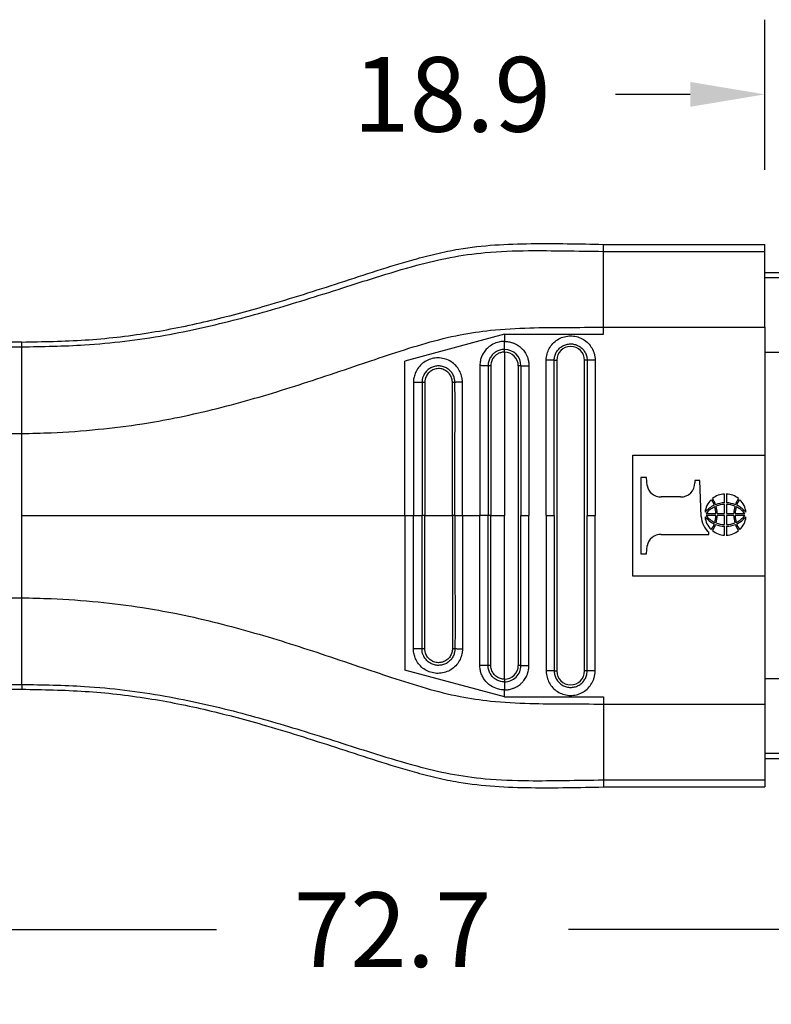
# Model space of a CAD drawing. Units: millimetres. Extents: x 108 to 387, y 89 to 304.
# Drawn here: x 300 to 335, y 167 to 213 of the extents above; entities that cross this region are included whole.
import ezdxf

# ---------------------------------------------------------------- set-up
doc = ezdxf.new("R2010")
doc.units = ezdxf.units.MM
doc.layers.add('DIM', color=1, linetype='Continuous')
doc.dimstyles.new('ME10_DIM_3', dxfattribs={"dimtxt": 3.5, "dimasz": 3.5, "dimexe": 2, "dimexo": 0, "dimtad": 0, "dimtih": 1, "dimtoh": 1, "dimdsep": 46, "dimtxsty": 'Standard', "dimsah": 1, "dimcen": 0.09, "dimclrd": 7, "dimclre": 7, "dimclrt": 7, "dimadec": 0, "dimazin": 0, "dimtfac": 1, "dimtdec": 4, "dimtofl": 0, "dimtmove": 0, "dimatfit": 0, "dimfxl": 1, "dimtolj": 1, "dimtzin": 0, "dimarcsym": 0})

# ---------------------------------------------------------------- blocks, each defined once
blk = doc.blocks.new('*D34')
at = {"layer": 'Defpoints', "color": 0, "transparency": 16777216}
for p in [(335.038, 209.267), (335.038, 202.238), (353.938, 200.901)]:
    blk.add_point(p, dxfattribs=at)
at = {"layer": 'DIM', "lineweight": -2, "transparency": 16777216}
for p, q in [((335.038, 205.738), (335.038, 212.767)), ((353.938, 204.401), (353.938, 212.767)), ((331.538, 209.267), (328.038, 209.267)), ((357.438, 209.267), (360.938, 209.267))]:
    blk.add_line(p, q, dxfattribs=at)
at = {"layer": 'DIM', "transparency": 16777216}
for points in [[(331.538, 209.85), (331.538, 208.684), (335.038, 209.267)], [(357.438, 209.85), (357.438, 208.684), (353.938, 209.267)]]:
    blk.add_solid(points, dxfattribs=at)
at = {"layer": 'DIM', "transparency": 16777216, "insert": (320.372, 209.267), "char_height": 3.5, "attachment_point": 5, "rotation": 0.0001}
blk.add_mtext('\\A1;18.9', dxfattribs=at)
blk = doc.blocks.new('*D35')
at = {"layer": 'Defpoints', "color": 0, "transparency": 16777216}
for p in [(281.238, 183.683), (353.938, 178.151), (353.938, 170.126)]:
    blk.add_point(p, dxfattribs=at)
at = {"layer": 'DIM', "lineweight": -2, "transparency": 16777216}
for p, q in [((281.238, 180.183), (281.238, 166.626)), ((353.938, 174.651), (353.938, 166.626)), ((284.738, 170.126), (309.338, 170.126)), ((350.438, 170.126), (325.838, 170.126))]:
    blk.add_line(p, q, dxfattribs=at)
at = {"layer": 'DIM', "transparency": 16777216}
for points in [[(284.738, 170.71), (284.738, 169.543), (281.238, 170.126)], [(350.438, 170.71), (350.438, 169.543), (353.938, 170.126)]]:
    blk.add_solid(points, dxfattribs=at)
at = {"layer": 'DIM', "transparency": 16777216, "insert": (317.588, 170.126), "char_height": 3.5, "attachment_point": 5, "rotation": 0.0001}
blk.add_mtext('\\A1;72.7', dxfattribs=at)

msp = doc.modelspace()

# ---------------------------------------------------------------- linework, layer by layer
at = {"color": 7, "linetype": 'Continuous'}
for p, q in [((327.469, 201.909), (327.469, 202.238)), ((327.469, 202.238), (335.038, 202.238)), ((335.038, 201.909), (335.038, 202.238)), ((327.469, 198.354), (327.469, 201.909)), ((327.469, 201.909), (335.038, 201.909)), ((335.038, 200.901), (335.038, 201.909)), ((353.938, 200.901), (335.038, 200.901)), ((335.038, 200.667), (335.038, 200.901)), ((353.938, 200.667), (335.038, 200.667)), ((335.038, 198.354), (335.038, 200.667)), ((322.834, 198.023), (318.162, 196.771)), ((322.834, 198.023), (322.834, 197.692)), ((322.834, 198.023), (327.469, 198.023)), ((327.469, 198.023), (327.469, 198.354)), ((327.469, 198.354), (335.038, 198.354)), ((335.038, 198.354), (335.038, 197.172)), ((300.206, 197.662), (298.426, 197.662)), ((300.206, 197.437), (300.206, 197.662)), ((298.437, 197.437), (300.206, 197.437)), ((300.206, 193.375), (300.206, 197.437)), ((322.834, 197.192), (322.834, 189.526)), ((353.938, 197.172), (335.038, 197.172)), ((335.038, 197.172), (335.038, 192.367)), ((318.162, 189.526), (318.162, 196.771)), ((325.163, 196.804), (325.288, 196.804)), ((325.288, 196.804), (325.288, 182.247)), ((326.58, 182.247), (326.58, 196.804)), ((326.705, 196.804), (326.58, 196.804)), ((323.48, 196.546), (323.48, 182.506)), ((298.426, 193.375), (300.206, 193.375)), ((300.206, 189.526), (300.206, 193.375)), ((328.849, 186.684), (328.849, 192.367)), ((328.849, 192.367), (335.038, 192.367)), ((335.038, 192.367), (335.038, 186.684)), ((329.491, 191.31), (329.23, 191.31)), ((329.23, 191.31), (329.23, 187.741)), ((329.516, 190.945), (329.491, 191.31)), ((331.754, 191.165), (331.754, 191.062)), ((331.983, 191.165), (331.754, 191.165)), ((332.049, 189.49), (331.983, 191.165)), ((331.089, 190.406), (330.181, 190.406)), ((333.151, 190.126), (333.151, 190.539)), ((333.231, 190.539), (333.231, 190.126)), ((333.151, 189.627), (333.151, 190.048)), ((333.231, 190.048), (333.231, 189.627)), ((300.206, 185.677), (300.206, 189.526)), ((318.162, 189.526), (318.565, 189.526)), ((318.162, 189.526), (318.162, 182.28)), ((318.565, 189.526), (318.967, 189.526)), ((319.101, 189.526), (318.967, 189.526)), ((319.101, 189.526), (320.39, 189.526)), ((320.508, 189.526), (320.39, 189.526)), ((320.508, 189.526), (320.863, 189.526)), ((320.863, 189.526), (321.676, 189.526)), ((322.065, 189.526), (321.676, 189.526)), ((322.192, 189.526), (322.065, 189.526)), ((322.192, 189.526), (322.834, 189.526)), ((322.834, 181.86), (322.834, 189.526)), ((323.605, 189.526), (323.98, 189.526)), ((324.788, 189.526), (325.163, 189.526)), ((326.705, 189.526), (327.08, 189.526)), ((332.283, 189.627), (332.738, 189.627)), ((332.738, 189.525), (332.283, 189.525)), ((332.798, 189.627), (333.151, 189.627)), ((333.151, 189.525), (332.798, 189.525)), ((333.151, 189.104), (333.151, 189.525)), ((333.231, 189.627), (333.584, 189.627)), ((333.231, 189.525), (333.231, 189.104)), ((333.584, 189.525), (333.231, 189.525)), ((333.644, 189.627), (334.099, 189.627)), ((334.099, 189.525), (333.644, 189.525)), ((332.418, 188.645), (332.418, 188.746)), ((333.151, 188.613), (333.151, 189.026)), ((333.231, 189.026), (333.231, 188.613)), ((330.181, 188.645), (332.418, 188.645)), ((329.491, 187.741), (329.516, 188.107)), ((329.23, 187.741), (329.491, 187.741)), ((335.038, 186.684), (328.849, 186.684)), ((335.038, 186.684), (335.038, 181.88)), ((298.426, 185.676), (300.206, 185.677)), ((300.206, 181.614), (300.206, 185.677)), ((322.834, 181.028), (318.162, 182.28)), ((325.163, 182.247), (325.288, 182.247)), ((326.705, 182.247), (326.58, 182.247)), ((335.038, 181.88), (335.038, 180.697)), ((353.938, 181.88), (335.038, 181.88)), ((298.426, 181.39), (300.206, 181.39)), ((298.437, 181.614), (300.206, 181.614)), ((300.206, 181.614), (300.206, 181.39)), ((322.834, 181.028), (322.834, 181.36)), ((322.834, 181.028), (327.469, 181.028)), ((327.469, 181.028), (327.469, 180.697)), ((327.469, 180.697), (335.038, 180.697)), ((327.469, 180.697), (327.469, 177.143)), ((335.038, 180.697), (335.038, 178.384)), ((335.038, 178.384), (335.038, 178.151)), ((353.938, 178.384), (335.038, 178.384)), ((335.038, 178.151), (335.038, 177.143)), ((335.038, 178.151), (353.938, 178.151)), ((327.469, 177.143), (335.038, 177.143)), ((327.469, 177.143), (327.469, 176.813)), ((327.469, 176.813), (335.038, 176.813)), ((335.038, 177.143), (335.038, 176.813))]:
    msp.add_line(p, q, dxfattribs=at)
for centre, radius, start, end in [((322.834, 196.545), 0.772, 0.0646, 89.9489), ((322.834, 196.545), 0.647, 0.0773, 89.9231), ((325.934, 196.804), 0.646, 0, 180), ((331.114, 191.046), 0.64, 267.7729, 1.4294), ((330.163, 191.064), 0.658, 190.4461, 271.5638), ((333.131, 189.602), 0.904, 132.2582, 174.6564), ((332.105, 189.879), 0.573, 13.374, 43.2218), ((333.166, 189.636), 0.904, 90.9234, 130.658), ((331.971, 189.825), 0.784, 15.7851, 39.2962), ((333.168, 188.962), 1.164, 90.8291, 112.3961), ((333.216, 189.636), 0.904, 49.342, 89.0766), ((333.214, 188.962), 1.164, 67.6039, 89.1709), ((334.412, 189.825), 0.784, 140.7038, 164.2149), ((334.277, 189.879), 0.573, 136.7782, 166.626), ((333.252, 189.602), 0.904, 5.3436, 47.7418), ((333.231, 188.807), 1.332, 115.2532, 138.672), ((333.141, 188.937), 1.102, 114.1566, 141.1614), ((331.729, 189.635), 1.01, 359.5742, 17.6907), ((333.152, 188.993), 1.055, 90.0601, 112.6269), ((331.628, 189.622), 1.171, 0.2486, 17.1007), ((333.23, 188.993), 1.055, 67.3731, 89.9399), ((334.755, 189.622), 1.171, 162.8993, 179.7514), ((334.654, 189.635), 1.01, 162.3093, 180.4258), ((333.241, 188.937), 1.102, 38.8386, 65.8434), ((333.151, 188.807), 1.332, 41.328, 64.7468), ((333.074, 189.535), 1.026, 182.5158, 230.248), ((333.131, 189.55), 0.904, 185.3436, 227.7418), ((333.231, 190.346), 1.332, 221.328, 244.7468), ((333.141, 190.216), 1.102, 218.8386, 245.8434), ((331.729, 189.517), 1.01, 342.3093, 0.4258), ((331.628, 189.53), 1.171, 342.8993, 359.7514), ((333.152, 190.159), 1.055, 247.3731, 269.9399), ((333.23, 190.159), 1.055, 270.0601, 292.6269), ((334.755, 189.53), 1.171, 180.2486, 197.1007), ((334.654, 189.517), 1.01, 179.5742, 197.6907), ((333.241, 190.216), 1.102, 294.1566, 321.1614), ((333.151, 190.346), 1.332, 295.2532, 318.672), ((333.252, 189.55), 0.904, 312.2582, 354.6564), ((332.105, 189.273), 0.573, 316.7782, 346.626), ((331.971, 189.327), 0.784, 320.7038, 344.2149), ((333.166, 189.516), 0.904, 229.342, 269.0766), ((333.168, 190.19), 1.164, 247.6039, 269.1709), ((333.214, 190.19), 1.164, 270.8291, 292.3961), ((333.216, 189.516), 0.904, 270.9234, 310.658), ((334.412, 189.327), 0.784, 195.7851, 219.2962), ((334.277, 189.273), 0.573, 193.374, 223.2218), ((330.161, 187.989), 0.656, 88.2974, 169.6926), ((322.834, 182.506), 0.771, 269.9865, 0.0001), ((322.834, 182.506), 0.646, 269.9998, 359.9998), ((325.934, 182.247), 0.646, 180, 0)]:
    msp.add_arc(centre, radius, start, end, dxfattribs=at)
for points in [[(300.206, 197.662), (303.174, 197.759), (306.13, 198.091), (308.913, 198.641), (311.671, 199.37), (313.404, 199.896), (315.132, 200.45), (316.858, 201.01), (318.593, 201.531), (319.637, 201.8), (320.689, 202.015), (324.078, 202.272), (327.469, 202.238)], [(300.206, 197.437), (303.147, 197.528), (306.92, 197.983), (310.321, 198.735), (313.49, 199.644), (315.255, 200.2), (316.791, 200.689), (318.724, 201.256), (320.281, 201.621), (321.93, 201.851), (323.959, 201.945), (325.648, 201.934), (327.469, 201.909)], [(300.206, 193.375), (301.584, 193.414), (303.792, 193.571), (305.868, 193.834), (307.376, 194.102), (310.911, 194.965), (314.242, 195.999), (315.997, 196.589), (317.54, 197.108), (319.156, 197.609), (320.757, 198), (322.18, 198.212), (324.015, 198.326), (325.699, 198.347), (327.469, 198.354)], [(324.788, 196.804), (324.789, 196.849), (324.792, 196.894), (324.811, 197.033), (324.848, 197.168), (324.97, 197.423), (325.151, 197.641), (325.38, 197.807), (325.642, 197.912), (325.923, 197.95), (326.204, 197.918), (326.468, 197.818), (326.7, 197.656), (326.886, 197.443), (327.013, 197.19), (327.055, 197.044), (327.077, 196.894), (327.079, 196.849), (327.08, 196.804)], [(322.834, 197.692), (322.738, 197.687), (322.502, 197.643), (322.226, 197.522), (322.017, 197.359), (321.877, 197.192), (321.727, 196.884), (321.685, 196.686), (321.676, 196.556)], [(322.834, 197.692), (322.89, 197.69), (322.966, 197.684), (323.06, 197.669), (323.168, 197.642), (323.309, 197.589), (323.428, 197.526), (323.523, 197.462), (323.595, 197.403), (323.645, 197.356), (323.69, 197.309), (323.749, 197.237), (323.814, 197.14), (323.878, 197.02), (323.931, 196.877), (323.956, 196.774), (323.971, 196.685), (323.978, 196.614), (323.98, 196.566), (323.98, 196.546)], [(322.834, 197.317), (322.834, 197.336), (322.834, 197.366), (322.834, 197.406), (322.834, 197.455), (322.834, 197.51), (322.834, 197.57), (322.834, 197.631), (322.834, 197.692)], [(325.163, 196.804), (325.164, 196.834), (325.166, 196.865), (325.179, 196.958), (325.203, 197.049), (325.286, 197.22), (325.407, 197.367), (325.561, 197.479), (325.738, 197.549), (325.926, 197.575), (326.115, 197.553), (326.293, 197.486), (326.45, 197.377), (326.574, 197.234), (326.66, 197.064), (326.688, 196.966), (326.703, 196.865), (326.705, 196.834), (326.705, 196.804)], [(322.834, 197.317), (322.725, 197.309), (322.612, 197.284), (322.519, 197.249), (322.408, 197.188), (322.292, 197.093), (322.175, 196.943), (322.099, 196.772), (322.075, 196.669), (322.066, 196.59), (322.065, 196.546)], [(322.834, 197.192), (322.726, 197.182), (322.647, 197.163), (322.504, 197.099), (322.38, 197.002), (322.303, 196.908), (322.22, 196.734), (322.198, 196.628), (322.192, 196.546)], [(322.834, 197.192), (322.834, 197.211), (322.834, 197.231), (322.834, 197.251), (322.834, 197.269), (322.834, 197.286), (322.834, 197.299), (322.834, 197.31), (322.834, 197.317)], [(320.862, 195.78), (320.861, 195.822), (320.859, 195.865), (320.851, 195.933), (320.839, 196.001), (320.748, 196.269), (320.594, 196.507), (320.385, 196.7), (320.136, 196.836), (319.861, 196.907), (319.577, 196.909), (319.303, 196.841), (319.053, 196.709), (318.843, 196.519), (318.687, 196.284), (318.608, 196.075), (318.569, 195.859), (318.567, 195.815), (318.565, 195.771)], [(325.163, 196.804), (325.144, 196.804), (325.114, 196.804), (325.074, 196.804), (325.026, 196.804), (324.97, 196.804), (324.91, 196.804), (324.849, 196.804), (324.788, 196.804)], [(324.788, 189.526), (324.788, 193.09), (324.788, 196.655), (324.788, 196.729), (324.788, 196.804)], [(325.163, 189.526), (325.163, 193.09), (325.163, 196.655), (325.163, 196.729), (325.163, 196.804)], [(326.705, 196.804), (326.705, 196.73), (326.705, 196.655), (326.705, 193.09), (326.705, 189.526)], [(327.08, 196.804), (327.02, 196.804), (326.958, 196.804), (326.898, 196.804), (326.843, 196.804), (326.794, 196.804), (326.755, 196.804), (326.725, 196.804), (326.705, 196.804)], [(327.08, 196.804), (327.08, 196.73), (327.08, 196.655), (327.08, 193.09), (327.08, 189.526)], [(320.507, 195.771), (320.507, 195.803), (320.505, 195.834), (320.5, 195.881), (320.492, 195.926), (320.431, 196.106), (320.328, 196.266), (320.189, 196.396), (320.022, 196.487), (319.837, 196.535), (319.647, 196.536), (319.462, 196.491), (319.295, 196.401), (319.154, 196.274), (319.049, 196.116), (318.996, 195.982), (318.97, 195.839), (318.968, 195.805), (318.967, 195.771)], [(320.39, 195.771), (320.39, 195.779), (320.39, 195.787), (320.389, 195.81), (320.387, 195.834), (320.368, 195.939), (320.332, 196.039), (320.28, 196.132), (320.213, 196.216), (320.134, 196.287), (320.043, 196.344), (319.945, 196.385), (319.841, 196.41), (319.734, 196.417), (319.625, 196.405), (319.518, 196.375), (319.423, 196.33), (319.336, 196.269), (319.26, 196.195), (319.197, 196.11), (319.149, 196.016), (319.117, 195.915), (319.106, 195.852), (319.101, 195.788), (319.101, 195.779), (319.101, 195.771)], [(322.065, 196.546), (322.043, 196.547), (322.011, 196.549), (321.969, 196.55), (321.918, 196.551), (321.861, 196.552), (321.799, 196.553), (321.737, 196.554), (321.676, 196.556)], [(321.676, 196.556), (321.676, 196.475), (321.676, 196.396), (321.676, 192.961), (321.676, 189.526)], [(322.192, 196.546), (322.173, 196.546), (322.153, 196.546), (322.134, 196.546), (322.115, 196.546), (322.098, 196.546), (322.084, 196.546), (322.073, 196.546), (322.065, 196.546)], [(322.065, 196.546), (322.065, 196.472), (322.065, 196.396), (322.065, 192.961), (322.065, 189.526)], [(322.192, 196.546), (322.192, 196.536), (322.192, 196.527), (322.192, 193.026), (322.192, 189.526)], [(323.605, 196.546), (323.598, 196.546), (323.588, 196.546), (323.574, 196.546), (323.558, 196.546), (323.539, 196.546), (323.52, 196.546), (323.51, 196.546), (323.5, 196.546), (323.49, 196.546), (323.48, 196.546)], [(323.605, 196.546), (323.625, 196.546), (323.655, 196.546), (323.695, 196.546), (323.743, 196.546), (323.799, 196.546), (323.858, 196.546), (323.92, 196.546), (323.98, 196.546)], [(323.605, 196.546), (323.605, 196.471), (323.605, 196.397), (323.605, 192.961), (323.605, 189.526)], [(323.98, 196.546), (323.98, 196.471), (323.98, 196.397), (323.98, 192.961), (323.98, 189.526)], [(318.967, 195.771), (318.942, 195.771), (318.907, 195.771), (318.862, 195.771), (318.81, 195.771), (318.751, 195.771), (318.689, 195.771), (318.626, 195.771), (318.565, 195.771)], [(318.565, 195.771), (318.565, 195.696), (318.565, 195.622), (318.565, 192.574), (318.565, 189.526)], [(319.101, 195.771), (319.082, 195.771), (319.062, 195.771), (319.042, 195.771), (319.022, 195.771), (319.004, 195.771), (318.989, 195.771), (318.976, 195.771), (318.967, 195.771)], [(318.967, 195.771), (318.967, 195.696), (318.967, 195.622), (318.967, 192.574), (318.967, 189.526)], [(319.101, 195.771), (319.101, 195.761), (319.101, 195.752), (319.101, 192.639), (319.101, 189.526)], [(320.507, 195.771), (320.502, 195.771), (320.493, 195.771), (320.481, 195.771), (320.466, 195.771), (320.448, 195.771), (320.429, 195.771), (320.41, 195.771), (320.39, 195.771)], [(320.39, 189.526), (320.39, 192.639), (320.39, 195.753), (320.39, 195.762), (320.39, 195.771)], [(320.862, 195.78), (320.802, 195.779), (320.742, 195.777), (320.684, 195.776), (320.63, 195.775), (320.585, 195.774), (320.549, 195.773), (320.523, 195.772), (320.507, 195.771)], [(320.508, 189.526), (320.508, 192.574), (320.508, 195.621), (320.507, 195.697), (320.507, 195.771)], [(320.863, 189.526), (320.863, 192.574), (320.863, 195.621), (320.863, 195.7), (320.862, 195.78)], [(300.206, 189.526), (304.75, 189.526), (309.287, 189.526), (313.727, 189.526), (318.162, 189.526)], [(318.565, 183.28), (318.565, 183.355), (318.565, 183.43), (318.565, 186.478), (318.565, 189.526)], [(318.967, 183.28), (318.967, 183.355), (318.967, 183.43), (318.967, 186.478), (318.967, 189.526)], [(319.101, 183.28), (319.101, 183.29), (319.101, 183.3), (319.101, 186.413), (319.101, 189.526)], [(320.39, 189.526), (320.39, 186.412), (320.39, 183.298), (320.39, 183.289), (320.39, 183.28)], [(320.508, 189.526), (320.508, 186.478), (320.508, 183.43), (320.507, 183.355), (320.508, 183.28)], [(320.863, 189.526), (320.863, 186.478), (320.863, 183.43), (320.863, 183.351), (320.862, 183.271)], [(321.676, 182.496), (321.676, 182.576), (321.676, 182.655), (321.676, 186.09), (321.676, 189.526)], [(322.065, 182.506), (322.065, 182.58), (322.065, 182.655), (322.065, 186.09), (322.065, 189.526)], [(322.192, 182.506), (322.192, 182.515), (322.192, 182.524), (322.192, 186.025), (322.192, 189.526)], [(323.605, 182.506), (323.605, 182.58), (323.605, 182.655), (323.605, 186.09), (323.605, 189.526)], [(323.98, 182.506), (323.98, 182.58), (323.98, 182.655), (323.98, 186.09), (323.98, 189.526)], [(324.788, 189.526), (324.788, 185.961), (324.788, 182.396), (324.788, 182.322), (324.788, 182.248)], [(325.163, 189.526), (325.163, 185.961), (325.163, 182.396), (325.163, 182.322), (325.163, 182.247)], [(326.705, 182.247), (326.705, 182.322), (326.705, 182.396), (326.705, 185.961), (326.705, 189.526)], [(327.08, 182.247), (327.08, 182.322), (327.08, 182.396), (327.08, 185.961), (327.08, 189.526)], [(300.206, 185.677), (301.584, 185.637), (303.792, 185.48), (305.868, 185.217), (307.376, 184.949), (310.911, 184.086), (314.242, 183.052), (315.997, 182.462), (317.54, 181.944), (319.156, 181.442), (320.757, 181.051), (322.18, 180.839), (324.015, 180.725), (325.699, 180.704), (327.469, 180.697)], [(318.967, 183.28), (318.942, 183.28), (318.907, 183.28), (318.862, 183.28), (318.81, 183.28), (318.751, 183.28), (318.689, 183.28), (318.626, 183.28), (318.565, 183.28)], [(320.862, 183.271), (320.861, 183.229), (320.859, 183.186), (320.851, 183.119), (320.839, 183.05), (320.748, 182.782), (320.594, 182.545), (320.385, 182.352), (320.136, 182.215), (319.861, 182.144), (319.577, 182.142), (319.303, 182.21), (319.053, 182.343), (318.843, 182.532), (318.687, 182.767), (318.608, 182.977), (318.569, 183.192), (318.567, 183.237), (318.565, 183.28)], [(320.508, 183.28), (320.507, 183.249), (320.505, 183.217), (320.5, 183.171), (320.492, 183.126), (320.431, 182.945), (320.328, 182.786), (320.189, 182.656), (320.022, 182.564), (319.837, 182.516), (319.647, 182.515), (319.462, 182.561), (319.295, 182.65), (319.154, 182.777), (319.049, 182.936), (318.996, 183.069), (318.97, 183.213), (318.968, 183.246), (318.967, 183.28)], [(319.101, 183.28), (319.082, 183.28), (319.062, 183.28), (319.042, 183.28), (319.022, 183.28), (319.004, 183.28), (318.989, 183.28), (318.976, 183.28), (318.967, 183.28)], [(320.39, 183.28), (320.39, 183.273), (320.39, 183.265), (320.389, 183.241), (320.387, 183.217), (320.368, 183.112), (320.332, 183.012), (320.28, 182.919), (320.213, 182.836), (320.134, 182.765), (320.043, 182.708), (319.945, 182.666), (319.841, 182.642), (319.734, 182.635), (319.625, 182.646), (319.518, 182.676), (319.423, 182.722), (319.336, 182.782), (319.26, 182.856), (319.197, 182.941), (319.149, 183.035), (319.117, 183.137), (319.106, 183.2), (319.101, 183.263), (319.101, 183.272), (319.101, 183.28)], [(320.508, 183.28), (320.502, 183.28), (320.493, 183.28), (320.481, 183.28), (320.466, 183.28), (320.448, 183.28), (320.429, 183.28), (320.41, 183.28), (320.39, 183.28)], [(320.862, 183.271), (320.802, 183.273), (320.742, 183.274), (320.684, 183.275), (320.63, 183.276), (320.585, 183.277), (320.549, 183.278), (320.523, 183.279), (320.508, 183.28)], [(322.065, 182.506), (322.043, 182.504), (322.011, 182.503), (321.969, 182.502), (321.918, 182.501), (321.861, 182.5), (321.799, 182.498), (321.737, 182.497), (321.676, 182.496)], [(322.834, 181.36), (322.738, 181.364), (322.502, 181.408), (322.194, 181.55), (322.017, 181.692), (321.811, 181.968), (321.727, 182.168), (321.685, 182.366), (321.676, 182.496)], [(322.834, 181.735), (322.725, 181.742), (322.612, 181.767), (322.519, 181.802), (322.408, 181.864), (322.292, 181.958), (322.175, 182.108), (322.099, 182.279), (322.075, 182.383), (322.066, 182.462), (322.065, 182.506)], [(322.192, 182.506), (322.173, 182.506), (322.153, 182.506), (322.134, 182.506), (322.115, 182.506), (322.098, 182.506), (322.084, 182.506), (322.073, 182.506), (322.065, 182.506)], [(322.834, 181.86), (322.743, 181.866), (322.647, 181.888), (322.474, 181.971), (322.38, 182.049), (322.266, 182.205), (322.22, 182.318), (322.198, 182.423), (322.192, 182.506)], [(322.834, 181.36), (322.89, 181.361), (322.966, 181.367), (323.06, 181.382), (323.168, 181.409), (323.309, 181.463), (323.428, 181.525), (323.523, 181.589), (323.595, 181.649), (323.645, 181.695), (323.735, 181.796), (323.804, 181.895), (323.857, 181.987), (323.893, 182.068), (323.917, 182.132), (323.931, 182.175), (323.956, 182.277), (323.971, 182.366), (323.978, 182.437), (323.98, 182.485), (323.98, 182.506)], [(323.605, 182.506), (323.598, 182.506), (323.588, 182.506), (323.574, 182.506), (323.558, 182.506), (323.539, 182.506), (323.52, 182.506), (323.51, 182.506), (323.5, 182.506), (323.49, 182.506), (323.48, 182.506)], [(323.605, 182.506), (323.625, 182.506), (323.655, 182.506), (323.695, 182.506), (323.743, 182.506), (323.799, 182.506), (323.858, 182.506), (323.92, 182.506), (323.98, 182.506)], [(322.834, 181.86), (322.834, 181.84), (322.834, 181.82), (322.834, 181.801), (322.834, 181.782), (322.834, 181.766), (322.834, 181.752), (322.834, 181.742), (322.834, 181.735)], [(325.163, 182.247), (325.144, 182.247), (325.114, 182.247), (325.074, 182.248), (325.026, 182.248), (324.97, 182.248), (324.91, 182.248), (324.849, 182.248), (324.788, 182.248)], [(324.788, 182.248), (324.789, 182.202), (324.792, 182.157), (324.811, 182.019), (324.848, 181.883), (324.97, 181.628), (325.151, 181.411), (325.38, 181.244), (325.642, 181.139), (325.923, 181.101), (326.204, 181.133), (326.468, 181.233), (326.7, 181.395), (326.886, 181.609), (327.013, 181.861), (327.055, 182.007), (327.077, 182.157), (327.079, 182.202), (327.08, 182.247)], [(325.163, 182.247), (325.164, 182.217), (325.166, 182.187), (325.179, 182.094), (325.203, 182.002), (325.286, 181.831), (325.407, 181.685), (325.561, 181.573), (325.738, 181.502), (325.926, 181.476), (326.115, 181.498), (326.293, 181.565), (326.45, 181.674), (326.574, 181.818), (326.66, 181.988), (326.688, 182.086), (326.703, 182.186), (326.705, 182.217), (326.705, 182.247)], [(327.08, 182.247), (327.02, 182.247), (326.958, 182.247), (326.898, 182.247), (326.843, 182.247), (326.794, 182.247), (326.755, 182.247), (326.725, 182.247), (326.705, 182.247)], [(300.206, 181.614), (303.147, 181.523), (306.92, 181.068), (310.321, 180.317), (313.49, 179.407), (315.255, 178.851), (316.791, 178.363), (318.724, 177.796), (320.281, 177.431), (321.93, 177.2), (323.959, 177.107), (325.648, 177.117), (327.469, 177.143)], [(300.206, 181.39), (303.174, 181.292), (306.13, 180.96), (308.913, 180.41), (311.671, 179.681), (313.404, 179.155), (315.132, 178.601), (316.858, 178.041), (318.593, 177.521), (319.637, 177.251), (320.689, 177.037), (324.078, 176.779), (327.469, 176.813)], [(322.834, 181.735), (322.834, 181.715), (322.834, 181.685), (322.834, 181.645), (322.834, 181.597), (322.834, 181.541), (322.834, 181.482), (322.834, 181.42), (322.834, 181.36)]]:
    msp.add_spline(points, degree=3, dxfattribs=at)

# ---------------------------------------------------------------- dimensions: what is measured, and where the dimension line sits
at = {"layer": 'DIM'}
for base, p1, p2, picture, middle in [((335.038, 209.267), (353.938, 200.901), (335.038, 202.238), '*D34', (320.372, 209.267)), ((353.938, 170.126), (281.238, 183.683), (353.938, 178.151), '*D35', (317.588, 170.126))]:
    dim = msp.add_linear_dim(base=base, p1=p1, p2=p2, dimstyle='ME10_DIM_3', override={"dimexe": 3.5, "dimexo": 3.5, "dimgap": 3, "dimclrd": 256, "dimclre": 256, "dimclrt": 256}, dxfattribs=at)
    dim.commit()
    dim.dimension.update_dxf_attribs({"geometry": picture, "text_midpoint": middle, "text_rotation": 0.0001})

doc.saveas('drawing.dxf')
